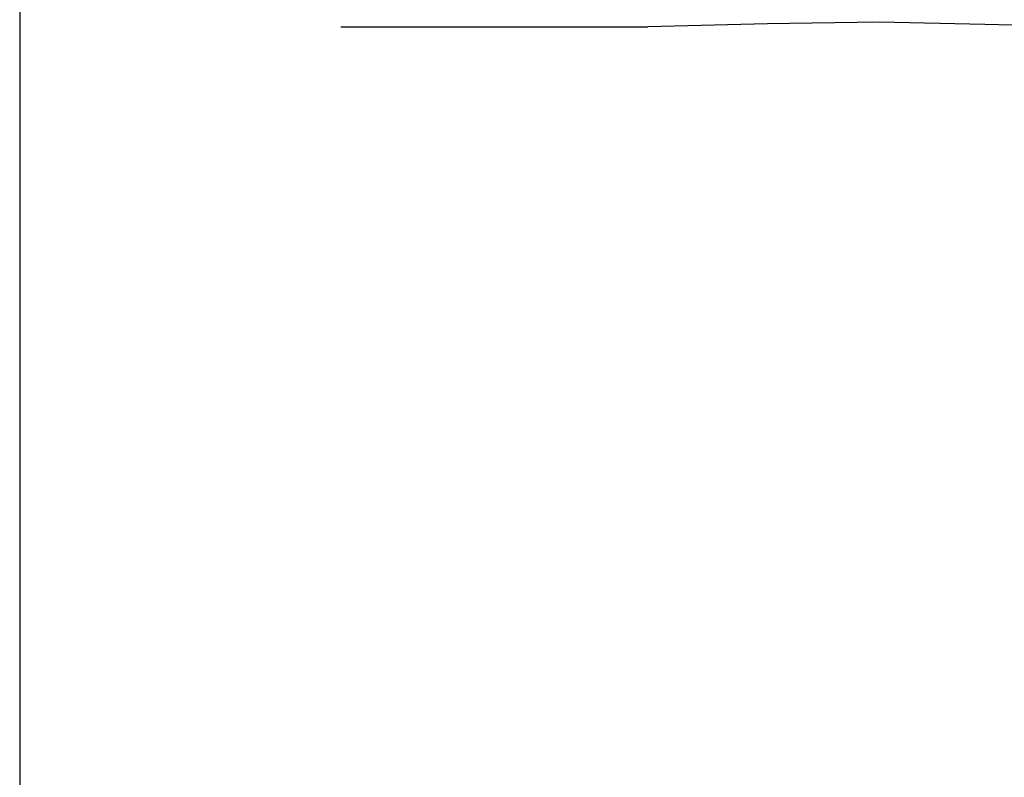
# Model space of a CAD drawing. Extents: x 0 to 841, y 0 to 594.
# Drawn here: x 329 to 332, y 273 to 275 of the extents above; entities that cross this region are included whole.
import ezdxf
from ezdxf.enums import TextEntityAlignment as Align

# ---------------------------------------------------------------- set-up
doc = ezdxf.new("R2010")
doc.units = 0
doc.header["$LTSCALE"] = 46.255
doc.header["$MEASUREMENT"] = 0
doc.layers.add('10000_FRONT', color=7, linetype='CONTINUOUS')
doc.layers.add('10100_DIM_FRONT', color=7, linetype='CONTINUOUS')
doc.dimstyles.get("Standard").update_dxf_attribs({"dimtxt": 0.18, "dimasz": 0.18, "dimexe": 0.18, "dimexo": 0.0625, "dimgap": 0.09, "dimtad": 0, "dimtih": 1, "dimtoh": 1, "dimdec": 4, "dimzin": 0, "dimdsep": 46, "dimtxsty": 'Standard', "dimcen": 0.09, "dimadec": 0, "dimazin": 0, "dimtfac": 1, "dimtdec": 4, "dimtofl": 0, "dimtmove": 0, "dimatfit": 3, "dimfxl": 1, "dimtolj": 1, "dimtzin": 0, "dimarcsym": 0})

# ---------------------------------------------------------------- blocks, each defined once
blk = doc.blocks.new('*D0')
at = {"layer": '10100_DIM_FRONT', "color": 7, "linetype": 'Continuous'}
for p, q in [((329.1741, 563.9953), (329.1741, 262.0037)), ((354.1241, 563.9653), (354.1241, 262.0037)), ((329.1741, 264.0037), (341.6491, 264.0037)), ((354.1241, 264.0037), (341.6491, 264.0037))]:
    blk.add_line(p, q, dxfattribs=at)
for points in [[(332.6741, 264.5037), (329.1741, 264.0037), (332.6741, 263.5037)], [(350.6241, 263.5037), (354.1241, 264.0037), (350.6241, 264.5037)]]:
    blk.add_solid(points, dxfattribs=at)
at = {"layer": '10100_DIM_FRONT', "color": 7, "linetype": 'Continuous', "width": 1.008403}
blk.add_text('25.0', height=3.5, dxfattribs=at).set_placement((337.6846, 264.8787), (347.6846, 264.8787), align=Align.FIT)

msp = doc.modelspace()

# ---------------------------------------------------------------- linework, layer by layer
at = {"layer": '10000_FRONT', "color": 7, "linetype": 'Continuous'}
for p, q in [((330.22745, 275.42929), (331.23496, 275.42929)), ((331.62747, 275.43929), (331.23496, 275.42929)), ((331.99539, 275.44477), (331.62747, 275.43929)), ((332.34106, 275.437), (331.99539, 275.44477)), ((332.66325, 275.42929), (332.34106, 275.437))]:
    msp.add_line(p, q, dxfattribs=at)

# ---------------------------------------------------------------- dimensions: what is measured, and where the dimension line sits
at = {"layer": '10100_DIM_FRONT', "color": 7, "linetype": 'Continuous'}
dim = msp.add_linear_dim(base=(354.12411, 264.00367), p1=(329.17411, 563.99532), p2=(354.12411, 563.96532), dimstyle='Standard', dxfattribs=at)
dim.commit()
dim.dimension.update_dxf_attribs({"geometry": '*D0', "text_midpoint": (342.68464, 266.62867), "dimtype": 128})

doc.saveas('drawing.dxf')
